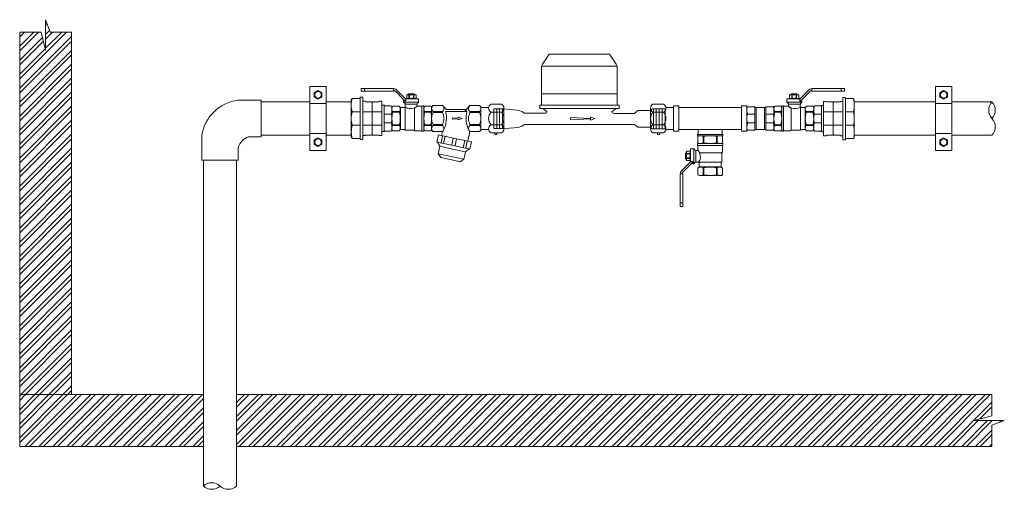
# Model space of a CAD drawing. Units: millimetres. Extents: x 2282678 to 2319367, y 84379 to 116631.
# Drawn here: x 2318418 to 2319367, y 110579 to 111032 of the extents above; entities that cross this region are included whole.
import ezdxf

# ---------------------------------------------------------------- set-up
doc = ezdxf.new("R2010")
doc.units = ezdxf.units.MM
doc.linetypes.add('ADTI_0', pattern=[2, 1, 1])
doc.linetypes.add('ADTI_2', pattern=[0.75, 0.5, -0.25])
doc.layers.get('0').update_dxf_attribs({"lineweight": 13})
doc.layers.add('KUM_projekt', color=5, linetype='Continuous', lineweight=13)
doc.layers.add('Meatala_stiprinajums_vai_balsts', color=7, linetype='Continuous', lineweight=13)
doc.layers.add('Udenavads_Ū', color=7, linetype='Continuous', lineweight=13, true_color=0x00fea0)
pattern_1 = [(45, (114.318, 0), (-6.73519209, 6.73519209), []), (45, (118.808, 0), (-6.73519209, 6.73519209), [])]

# ---------------------------------------------------------------- blocks, each defined once
blk = doc.blocks.new('stipr')
at = {"layer": 'Meatala_stiprinajums_vai_balsts'}
for p, q in [((6.16, 7.65), (2.56, 5.57)), ((2.56, 5.57), (2.56, 1.41)), ((2.56, 1.41), (6.16, -0.67)), ((9.77, 5.57), (6.16, 7.65)), ((6.16, -0.67), (9.77, 1.41)), ((9.77, 1.41), (9.77, 5.57)), ((6.16, -37.73), (2.56, -39.81)), ((9.77, -39.81), (6.16, -37.73)), ((2.56, -39.81), (2.56, -43.98)), ((2.56, -43.98), (6.16, -46.06)), ((6.16, -46.06), (9.77, -43.98)), ((9.77, -43.98), (9.77, -39.81))]:
    blk.add_line(p, q, dxfattribs=at)
at = {"layer": 'Meatala_stiprinajums_vai_balsts', "ltscale": 10}
for p, q in [((14.08, -4.72), (-1.82, -4.72)), ((-1.82, -33.68), (14.08, -33.68))]:
    blk.add_line(p, q, dxfattribs=at)
blk.add_lwpolyline([(-1.82, 11.71), (14.08, 11.71), (14.08, -50.11), (-1.82, -50.11)], close=True, dxfattribs=at)
at = {"layer": 'Meatala_stiprinajums_vai_balsts'}
for centre in [(6.13, 3.49), (6.13, -41.89)]:
    blk.add_circle(centre, 3.18, dxfattribs=at)
blk = doc.blocks.new('Uzmavas pāreja PE_MET_U1')
at = {"layer": 'KUM_projekt'}
for p, q in [((2280433.96, 110232.08), (2280433.58, 110231.42)), ((2280433.58, 110231.42), (2280433.58, 110195.73)), ((2280433.6, 110231.46), (2280433.6, 110231.46)), ((2280434.13, 110232.37), (2280433.96, 110232.08)), ((2280433.96, 110232.08), (2280433.96, 110232.08)), ((2280433.96, 110232.08), (2280433.96, 110232.08)), ((2280434.49, 110232.99), (2280434.13, 110232.37)), ((2280434.13, 110232.37), (2280434.13, 110232.37)), ((2280434.13, 110232.37), (2280434.13, 110232.37)), ((2280434.49, 110232.99), (2280434.49, 110232.99)), ((2280433.58, 110195.73), (2280433.96, 110195.08)), ((2280433.6, 110195.7), (2280433.6, 110195.7)), ((2280433.96, 110195.07), (2280433.96, 110195.07)), ((2280433.96, 110195.07), (2280433.96, 110195.07)), ((2280434.13, 110194.78), (2280434.13, 110194.78)), ((2280434.13, 110194.78), (2280434.13, 110194.78))]:
    blk.add_line(p, q, dxfattribs=at)
at = {"layer": 'KUM_projekt', "ltscale": 10}
for p, q in [((2280434.49, 110232.99), (2280441.03, 110232.99)), ((2280444.72, 110230.11), (2280446.84, 110230.11)), ((2280446.84, 110230.11), (2280447.33, 110229.77)), ((2280447.33, 110229.77), (2280453.31, 110229.77)), ((2280453.31, 110229.77), (2280453.85, 110228.78)), ((2280453.85, 110198.37), (2280453.85, 110228.78)), ((2280454.39, 110229.77), (2280460.37, 110229.77)), ((2280460.87, 110230.11), (2280460.37, 110229.77)), ((2280460.87, 110230.11), (2280463.13, 110230.11)), ((2280463.13, 110230.11), (2280463.13, 110197.03)), ((2280442.17, 110220.05), (2280434.49, 110220.05)), ((2280444.72, 110220.05), (2280463.13, 110220.05)), ((2280434.49, 110207.11), (2280442.17, 110207.11)), ((2280444.72, 110207.11), (2280463.13, 110207.11)), ((2280446.84, 110197.03), (2280444.72, 110197.03)), ((2280446.84, 110197.03), (2280447.33, 110197.37)), ((2280447.33, 110197.37), (2280453.31, 110197.37)), ((2280453.31, 110197.37), (2280453.85, 110198.37)), ((2280454.39, 110197.37), (2280460.37, 110197.37)), ((2280460.87, 110197.03), (2280460.37, 110197.37)), ((2280460.87, 110197.03), (2280463.13, 110197.03)), ((2280434.49, 110194.17), (2280441.03, 110194.17))]:
    blk.add_line(p, q, dxfattribs=at)
blk.add_lwpolyline([(2280444.72, 110193.18), (2280444.72, 110233.97), (2280442.17, 110233.97), (2280442.17, 110193.18)], close=True, dxfattribs=at)
blk.add_lwpolyline([(2280454.39, 110197.37), (2280453.85, 110198.37), (2280453.85, 110228.78), (2280454.39, 110229.77)], dxfattribs=at)
at = {"layer": 'KUM_projekt'}
blk.add_lwpolyline([(2280433.96, 110195.07), (2280434.13, 110194.79), (2280434.49, 110194.17)], dxfattribs=at)
at = {"layer": 'KUM_projekt', "ltscale": 10}
for centre, radius, start, end in [((2280457.08, 110226.52), 23.5, 164.02275, 195.97725), ((2280440.82, 110234.39), 1.42, 278.45806, 342.61951), ((2280457.09, 110213.58), 23.51, 164.01936, 195.98064), ((2280457.2, 110200.64), 23.61, 164.10086, 195.89914), ((2280440.82, 110192.77), 1.42, 17.38049, 81.54194)]:
    blk.add_arc(centre, radius, start, end, dxfattribs=at)
blk = doc.blocks.new('Pāreja_MET_U1')
at = {"layer": 'KUM_projekt', "ltscale": 10}
for p, q in [((2280444.45, 109957.37), (2280444.45, 109982.74)), ((2280445.07, 109982.38), (2280451.04, 109982.38)), ((2280451.04, 109974.17), (2280444.45, 109974.17)), ((2280451.04, 109965.94), (2280444.45, 109965.94)), ((2280445.07, 109957.73), (2280451.04, 109957.73))]:
    blk.add_line(p, q, dxfattribs=at)
at = {"layer": 'KUM_projekt'}
for p, q in [((2280451.04, 109982.38), (2280451.79, 109980.8)), ((2280451.79, 109959.3), (2280451.79, 109980.8)), ((2280451.04, 109957.73), (2280451.79, 109959.3))]:
    blk.add_line(p, q, dxfattribs=at)
at = {"layer": 'KUM_projekt', "ltscale": 10}
blk.add_lwpolyline([(2280444.45, 109982.74), (2280444.45, 109957.37), (2280442.22, 109957.37), (2280442.22, 109982.74)], close=True, dxfattribs=at)
for centre, radius, start, end in [((2280445.13, 109983.19), 0.813, 213.35936, 266.108), ((2280440.28, 109978.28), 11.51, 339.1106, 20.8894), ((2280440.23, 109970.06), 11.56, 339.1556, 20.8444), ((2280440.28, 109961.84), 11.51, 339.1106, 20.8894), ((2280445.13, 109956.92), 0.813, 93.892, 146.64064)]:
    blk.add_arc(centre, radius, start, end, dxfattribs=at)
blk = doc.blocks.new('Lodveida ventilis_Ū1')
at = {"layer": 'KUM_projekt', "ltscale": 10}
for p, q in [((2279206.44, 109747.19), (2279206.44, 109748.85)), ((2279237.27, 109749.24), (2279206.75, 109749.24)), ((2279209.78, 109746.8), (2279206.75, 109746.8)), ((2279209.78, 109746.8), (2279209.78, 109749.24)), ((2279237.27, 109746.8), (2279209.78, 109746.8)), ((2279252.66, 109740.14), (2279252.66, 109743.12)), ((2279253.05, 109740.14), (2279253.05, 109743.12)), ((2279257, 109740.14), (2279257, 109743.12)), ((2279257.39, 109740.14), (2279257.39, 109743.12)), ((2279242.89, 109732.36), (2279236.92, 109732.36)), ((2279247.53, 109736.09), (2279247.53, 109737.32)), ((2279247.53, 109737.32), (2279249.64, 109737.32)), ((2279261.91, 109736.09), (2279247.53, 109736.09)), ((2279248.87, 109731.61), (2279248.87, 109709.11)), ((2279260.22, 109734.3), (2279249.13, 109734.3)), ((2279249.13, 109732.51), (2279249.13, 109734.3)), ((2279249.51, 109739.61), (2279249.51, 109739.73)), ((2279250.49, 109739.61), (2279249.51, 109739.61)), ((2279249.69, 109737.39), (2279249.69, 109739.13)), ((2279250.49, 109739.43), (2279249.95, 109739.43)), ((2279250.49, 109739.43), (2279250.49, 109739.61)), ((2279250.49, 109739.43), (2279261.66, 109739.43)), ((2279259.49, 109739.73), (2279250.56, 109739.73)), ((2279259.56, 109739.43), (2279259.56, 109739.61)), ((2279260.81, 109732.42), (2279265.12, 109732.42)), ((2279261.91, 109736.09), (2279261.91, 109739.13)), ((2279265.12, 109732.42), (2279265.12, 109708.48)), ((2279265.76, 109732.72), (2279266.89, 109732.72)), ((2279267.01, 109708.31), (2279267.01, 109732.59)), ((2279267.01, 109731.21), (2279267.76, 109732.36)), ((2279273.73, 109732.36), (2279267.76, 109732.36)), ((2279243.41, 109727.24), (2279236.92, 109727.24)), ((2279236.92, 109726.5), (2279236.92, 109727.24)), ((2279243.41, 109726.5), (2279236.92, 109726.5)), ((2279243.41, 109726.5), (2279243.41, 109727.24)), ((2279244.55, 109730.97), (2279244.55, 109709.93)), ((2279244.55, 109730.97), (2279247.88, 109730.97)), ((2279257.96, 109709.11), (2279257.96, 109730.59)), ((2279267.01, 109709.74), (2279267.01, 109731.16)), ((2279273.73, 109727.24), (2279267.76, 109727.24)), ((2279267.76, 109726.5), (2279267.76, 109727.24)), ((2279273.73, 109726.5), (2279267.76, 109726.5)), ((2279273.73, 109726.5), (2279273.73, 109727.24)), ((2279243.41, 109714.4), (2279236.92, 109714.4)), ((2279236.92, 109714.4), (2279236.92, 109713.66)), ((2279243.41, 109713.66), (2279236.92, 109713.66)), ((2279243.41, 109713.66), (2279243.41, 109714.4)), ((2279273.73, 109714.4), (2279267.76, 109714.4)), ((2279267.76, 109714.4), (2279267.76, 109713.66)), ((2279273.73, 109713.66), (2279267.76, 109713.66)), ((2279273.73, 109713.66), (2279273.73, 109714.4)), ((2279242.89, 109708.54), (2279236.92, 109708.54)), ((2279244.55, 109709.93), (2279247.88, 109709.93)), ((2279248.87, 109709.11), (2279257.96, 109709.11)), ((2279259.17, 109708.48), (2279265.12, 109708.48)), ((2279265.76, 109708.18), (2279266.89, 109708.18)), ((2279267.01, 109709.69), (2279267.76, 109708.54)), ((2279273.73, 109708.54), (2279267.76, 109708.54))]:
    blk.add_line(p, q, dxfattribs=at)
at = {"layer": 'KUM_projekt'}
blk.add_line((2279249.19, 109739.76), (2279249.51, 109739.73), dxfattribs=at)
for points in [[(2279237.27, 109749.24), (2279237.45, 109749.24), (2279237.63, 109749.21), (2279237.77, 109749.13), (2279237.85, 109748.99), (2279237.86, 109748.97), (2279237.86, 109748.94), (2279237.86, 109748.92), (2279237.86, 109748.92), (2279237.86, 109747.1), (2279237.83, 109747), (2279237.79, 109746.92), (2279237.73, 109746.86), (2279237.66, 109746.82), (2279237.56, 109746.8), (2279237.27, 109746.8)], [(2279249.69, 109737.92), (2279249.47, 109737.92), (2279249.24, 109737.91), (2279249.01, 109737.95), (2279248.55, 109738.01), (2279248.11, 109738.19), (2279247.74, 109738.47), (2279247.49, 109738.66), (2279247.26, 109738.91), (2279247.04, 109739.14), (2279247.04, 109739.14), (2279239.84, 109746.33), (2279239.84, 109746.33), (2279239.65, 109746.52), (2279239.48, 109746.71), (2279239.28, 109746.88), (2279239.28, 109746.88), (2279239.15, 109746.96), (2279238.89, 109747.08), (2279238.57, 109747.1), (2279237.86, 109747.1)]]:
    blk.add_lwpolyline(points, dxfattribs=at)
at = {"layer": 'KUM_projekt', "ltscale": 10}
for points in [[(2279250.52, 109740.14), (2279250.52, 109743.12), (2279251.34, 109743.52), (2279258.71, 109743.52), (2279259.52, 109743.12), (2279259.52, 109740.14), (2279258.71, 109739.73), (2279251.34, 109739.73), (2279250.52, 109740.14)], [(2279252.02, 109743.52), (2279252.09, 109743.76), (2279252.28, 109743.95), (2279252.58, 109744.1), (2279252.96, 109744.21), (2279253.42, 109744.29), (2279253.92, 109744.34), (2279254.47, 109744.36), (2279255.02, 109744.37), (2279255.58, 109744.36), (2279256.13, 109744.34), (2279256.63, 109744.29), (2279257.09, 109744.21), (2279257.47, 109744.1), (2279257.77, 109743.95), (2279257.96, 109743.76), (2279258.02, 109743.52)], [(2279236.92, 109732.36), (2279236.17, 109731.2), (2279236.17, 109709.7), (2279236.92, 109708.54)], [(2279257.96, 109730.59), (2279258.23, 109730.67), (2279258.49, 109730.81), (2279258.76, 109730.99), (2279259.06, 109731.22), (2279259.39, 109731.48), (2279259.79, 109731.77), (2279260.25, 109732.09), (2279260.81, 109732.42)], [(2279273.73, 109732.36), (2279274.48, 109731.95), (2279274.48, 109708.95), (2279273.73, 109708.54)]]:
    blk.add_lwpolyline(points, dxfattribs=at)
for points in [[(2279250.52, 109743.12, -0.258968), (2279252.66, 109743.12), (2279253.05, 109743.12, -0.139111), (2279257, 109743.12), (2279257.39, 109743.12, -0.258876), (2279259.52, 109743.12)], [(2279243.41, 109727.24, 0.344558), (2279243.41, 109732.1, 0.154701), (2279242.89, 109732.36)], [(2279250.52, 109740.14, 0.258968), (2279252.66, 109740.14), (2279253.05, 109740.14, 0.139111), (2279257, 109740.14), (2279257.39, 109740.14, 0.258876), (2279259.52, 109740.14)], [(2279261.91, 109736.09, -0.081355), (2279261.86, 109735.8, -0.188194), (2279261.6, 109735.57)], [(2279243.41, 109713.66, -0.344558), (2279243.41, 109708.8, -0.154701), (2279242.89, 109708.54)]]:
    blk.add_lwpolyline(points, format="xyb", dxfattribs=at)
at = {"layer": 'KUM_projekt'}
for points in [[(2279248.8, 109739.96, 0), (2279248.59, 109740.12, 0), (2279248.42, 109740.32, 0), (2279248.23, 109740.51, 0), (2279248.23, 109740.51, 0), (2279241.04, 109747.7, 0), (2279241.04, 109747.7, 0), (2279240.81, 109747.93, 0), (2279240.59, 109748.18, 0), (2279240.33, 109748.37, 0), (2279239.96, 109748.65, 0), (2279239.53, 109748.83, 0), (2279239.07, 109748.89, 0), (2279238.67, 109748.95, 0), (2279238.26, 109748.92, 0), (2279237.86, 109748.92, 0)], [(2279248.8, 109739.96, 0), (2279248.89, 109739.9, 0), (2279249.11, 109739.77, 0), (2279249.19, 109739.76, 0)]]:
    blk.add_polyline3d(points, dxfattribs=at)
at = {"layer": 'KUM_projekt', "ltscale": 10}
for centre, radius, start, end in [((2279206.82, 109748.86), 0.382, 100.20311, 181.58756), ((2279206.84, 109747.19), 0.4, 180.54949, 257.65984), ((2279240.92, 109729.8), 4.75, 147.37737, 212.62263), ((2279248.1, 109736.08), 0.572, 178.78409, 243.36639), ((2279247.67, 109734.1), 1.48, 7.50946, 83.0524), ((2279247.73, 109732.28), 1.32, 276.54657, 329.51166), ((2279247.46, 109732.51), 1.67, 327.27381, 359.82162), ((2279254.34, 109739.37), 9.49, 234.79058, 292.4001), ((2279249.61, 109737.39), 0.0809, 288.93052, 1.61497), ((2279249.99, 109739.14), 0.292, 96.83661, 182.353), ((2279250.62, 109739.62), 0.128, 117.0491, 182.43746), ((2279259.43, 109739.62), 0.128, 357.56254, 62.9509), ((2279262.86, 109734.1), 2.65, 175.73353, 219.29259), ((2279261.67, 109734.11), 1.46, 92.73573, 172.7431), ((2279261.62, 109739.14), 0.292, 357.647, 83.16339), ((2279265.04, 109733.43), 1.01, 274.72669, 315.75262), ((2279266.87, 109732.59), 0.135, 2.17394, 84.16784), ((2279271.76, 109729.8), 4.75, 147.37737, 212.62263), ((2279269.73, 109729.8), 4.75, 327.37737, 32.62263), ((2279260.97, 109720.45), 24.81, 165.88438, 194.11562), ((2279221.98, 109720.45), 22.28, 344.24255, 15.75745), ((2279244.64, 109731.95), 0.985, 221.50783, 265.0478), ((2279267.35, 109731.15), 0.338, 169.9269, 178.01728), ((2279291.81, 109720.45), 24.81, 165.88438, 194.11562), ((2279249.67, 109720.45), 24.81, 345.88438, 14.11562), ((2279240.92, 109711.1), 4.75, 147.37737, 212.62263), ((2279271.76, 109711.1), 4.75, 147.37737, 212.62263), ((2279269.73, 109711.1), 4.75, 327.37737, 32.62263), ((2279244.64, 109708.95), 0.985, 94.9522, 138.49217), ((2279247.81, 109708.84), 1.09, 14.22158, 86.23717), ((2279257.98, 109708.28), 0.832, 32.2284, 91.47485), ((2279259.12, 109709), 0.517, 211.88652, 274.98307), ((2279264.98, 109707.34), 1.15, 46.76514, 82.75615), ((2279266.87, 109708.31), 0.135, 275.83216, 357.82606), ((2279267.35, 109709.75), 0.338, 181.98272, 190.0731)]:
    blk.add_arc(centre, radius, start, end, dxfattribs=at)
blk = doc.blocks.new('Plūsma_filtrs_U1')
at = {"layer": 'KUM_projekt'}
for p, q in [((2280432.8, 109375.16), (2280434.16, 109376.16)), ((2280432.8, 109375.16), (2280432.8, 109352.16)), ((2280443.3, 109376.16), (2280434.16, 109376.16)), ((2280443.3, 109376.2), (2280447.02, 109372.47)), ((2280447.02, 109372.47), (2280466.01, 109372.47)), ((2280466.82, 109370.51), (2280464.86, 109372.47)), ((2280469.74, 109376.16), (2280466.01, 109372.47)), ((2280469.74, 109376.16), (2280478.88, 109376.16)), ((2280480.23, 109375.16), (2280478.88, 109376.16)), ((2280480.23, 109375.16), (2280480.23, 109352.16)), ((2280434.16, 109370.51), (2280434.16, 109369.33)), ((2280443.3, 109370.51), (2280434.16, 109370.51)), ((2280443.3, 109369.33), (2280434.16, 109369.33)), ((2280443.3, 109370.51), (2280443.3, 109369.33)), ((2280446.21, 109370.51), (2280466.82, 109370.51)), ((2280469.73, 109370.52), (2280469.73, 109369.32)), ((2280469.74, 109370.51), (2280478.88, 109370.51)), ((2280469.74, 109370.51), (2280469.74, 109369.33)), ((2280469.74, 109369.33), (2280478.88, 109369.33)), ((2280478.88, 109370.51), (2280478.88, 109369.33)), ((2280432.8, 109352.16), (2280434.16, 109351.16)), ((2280434.16, 109356.82), (2280434.16, 109357.99)), ((2280443.3, 109357.99), (2280434.16, 109357.99)), ((2280443.3, 109356.82), (2280434.16, 109356.82)), ((2280443.3, 109356.82), (2280443.3, 109357.99)), ((2280469.73, 109356.81), (2280469.73, 109358.01)), ((2280469.74, 109356.82), (2280469.74, 109357.99)), ((2280469.74, 109357.99), (2280478.88, 109357.99)), ((2280469.74, 109356.82), (2280478.88, 109356.82)), ((2280478.88, 109356.82), (2280478.88, 109357.99)), ((2280480.23, 109352.16), (2280478.88, 109351.16)), ((2280443.3, 109351.16), (2280434.16, 109351.16)), ((2280443.35, 109347.06), (2280441.87, 109340.1)), ((2280443.3, 109351.16), (2280442.31, 109347.28)), ((2280445.69, 109346.56), (2280444.21, 109339.6)), ((2280453.58, 109344.89), (2280452.1, 109337.93)), ((2280456.89, 109344.18), (2280455.41, 109337.22)), ((2280469.72, 109351.06), (2280467.63, 109341.9)), ((2280469.74, 109351.16), (2280478.88, 109351.16)), ((2280440.79, 109336.87), (2280438.51, 109340.82)), ((2280464.78, 109342.5), (2280463.3, 109335.54)), ((2280465.31, 109331.65), (2280469, 109334.33)), ((2280467.12, 109342.01), (2280465.64, 109335.05))]:
    blk.add_line(p, q, dxfattribs=at)
for points in [[(2280434.16, 109369.33, 0.117863), (2280432.8, 109363.66, 0.117863), (2280434.16, 109357.99)], [(2280478.88, 109357.99, 0.117863), (2280480.23, 109363.66, 0.117863), (2280478.88, 109369.33)]]:
    blk.add_lwpolyline(points, format="xyb", dxfattribs=at)
for points in [[(2280462.14, 109363.68), (2280458.37, 109362.37), (2280458.37, 109363.44), (2280453.06, 109362.94), (2280453.06, 109364.22), (2280458.37, 109363.92), (2280458.37, 109364.99)], [(2280471.14, 109341.15), (2280469.66, 109334.19), (2280453.75, 109337.57), (2280437.85, 109340.96), (2280439.33, 109347.92), (2280455.23, 109344.53)], [(2280463.76, 109324.36), (2280451.5, 109326.97), (2280439.24, 109329.58), (2280440.79, 109336.87), (2280453.05, 109334.26), (2280465.31, 109331.65)]]:
    blk.add_lwpolyline(points, close=True, dxfattribs=at)
blk.add_lwpolyline([(2280439.24, 109329.58), (2280441.59, 109325.96), (2280450.86, 109323.99), (2280460.14, 109322.01), (2280463.76, 109324.36)], dxfattribs=at)
for centre, radius, start, end in [((2280436.42, 109373.34), 3.62, 128.75948, 231.24052), ((2280440.99, 109373.36), 3.66, 309.04089, 50.95911), ((2280472, 109373.34), 3.62, 128.75948, 231.24052), ((2280476.61, 109373.34), 3.62, 308.75948, 51.24052), ((2280432.12, 109363.66), 12.54, 333.11195, 26.88805), ((2280421.68, 109363.95), 25.39, 332.90079, 14.98219), ((2280491.35, 109363.95), 25.39, 165.01781, 207.09921), ((2280480.92, 109363.66), 12.54, 153.11195, 180), ((2280480.92, 109363.66), 12.54, 180, 206.88805), ((2280436.42, 109353.99), 3.62, 128.75948, 231.24052), ((2280441.03, 109353.99), 3.62, 308.75948, 51.24052), ((2280472.04, 109353.97), 3.66, 129.04089, 230.95911), ((2280476.61, 109353.99), 3.62, 308.75948, 51.24052)]:
    blk.add_arc(centre, radius, start, end, dxfattribs=at)
blk = doc.blocks.new('Pieslēguzgrieznis ar blīvi MET DN15_projekt')
at = {"layer": 'KUM_projekt', "ltscale": 10}
for p, q in [((2280449.13, 104023), (2280441.6, 104023)), ((2280441.6, 104023), (2280441.6, 104001.7)), ((2280456.54, 104026.1), (2280455.44, 104026.1)), ((2280463.84, 104022.3), (2280463.84, 104002.4)), ((2280449.13, 104001.7), (2280441.6, 104001.7))]:
    blk.add_line(p, q, dxfattribs=at)
at = {"layer": 'KUM_projekt', "extrusion": (0, 1, 1.22465e-16)}
for p, q in [((2280451.45, 104026.1), (2280461.47, 104026.1)), ((2280451.45, 103998.59), (2280461.47, 103998.59))]:
    blk.add_line(p, q, dxfattribs=at)
at = {"layer": 'KUM_projekt', "extrusion": (0, -1, 1.22465e-16)}
for p, q in [((2280451.45, 104018.49), (2280461.47, 104018.49)), ((2280451.45, 104006.2), (2280461.47, 104006.2))]:
    blk.add_line(p, q, dxfattribs=at)
at = {"layer": 'KUM_projekt'}
for centre, radius, start, end in [((2280453.31, 104022.3), 4.23, 116.06216, 243.93784), ((2280456.02, 104026.92), 1.12, 312.90481, 227.09519), ((2280459.61, 104022.3), 4.23, 296.06216, 63.93784), ((2280458.22, 104012.35), 9.14, 137.76082, 222.23918), ((2280454.7, 104012.35), 9.14, 317.76082, 42.23918), ((2280453.31, 104002.4), 4.23, 116.06216, 243.93784), ((2280459.61, 104002.4), 4.23, 296.06216, 63.93784)]:
    blk.add_arc(centre, radius, start, end, dxfattribs=at)
blk = doc.blocks.new('Trejgabals_Ū1')
at = {"layer": 'KUM_projekt', "ltscale": 10}
for p, q in [((2280482.19, 109059.88), (2280421.84, 109059.88)), ((2280482.19, 109059.88), (2280482.19, 109038.58)), ((2280482.19, 109038.58), (2280421.84, 109038.58))]:
    blk.add_line(p, q, dxfattribs=at)
at = {"layer": 'KUM_projekt'}
for p, q in [((2280440.41, 109033.74), (2280440.41, 109038.58)), ((2280463.62, 109038.58), (2280463.62, 109033.74))]:
    blk.add_line(p, q, dxfattribs=at)
at = {"layer": 'KUM_projekt', "ltscale": 10}
for points in [[(2280416.77, 109061.39), (2280421.84, 109061.39), (2280421.84, 109037.06), (2280416.77, 109037.06)], [(2280482.19, 109061.39), (2280487.26, 109061.39), (2280487.26, 109037.06), (2280482.19, 109037.06)], [(2280464.31, 109033.74), (2280439.71, 109033.74), (2280439.71, 109032.61), (2280464.31, 109032.61)]]:
    blk.add_lwpolyline(points, close=True, dxfattribs=at)
blk = doc.blocks.new('Ū1_KUM1')
at = {"layer": 'KUM_projekt'}
for p, q in [((2300891.14, 111604.14), (2300884.55, 111594.73)), ((2300949.11, 111604.14), (2300891.14, 111604.14)), ((2300949.11, 111604.14), (2300955.7, 111594.73)), ((2300884.55, 111594.73), (2300883.63, 111592.75)), ((2300883.63, 111592.75), (2300883.63, 111555.17)), ((2300956.63, 111592.75), (2300883.63, 111592.75)), ((2300955.7, 111594.73), (2300956.63, 111592.75)), ((2300956.63, 111592.75), (2300956.63, 111555.17)), ((2300883.63, 111565.91), (2300956.63, 111565.91)), ((2300883.63, 111555.17), (2300881.88, 111555.17)), ((2300881.88, 111555.17), (2300881.88, 111551.99)), ((2300956.63, 111555.17), (2300883.63, 111555.17)), ((2300956.63, 111555.17), (2300958.37, 111555.17)), ((2300958.37, 111555.17), (2300958.37, 111551.99)), ((2300887.46, 111547.35), (2300867, 111547.35)), ((2300958.37, 111551.99), (2300881.88, 111551.99)), ((2300953.59, 111547.24), (2300973.25, 111547.24)), ((2300973.25, 111547.24), (2300976.4, 111549.95)), ((2300976.4, 111549.95), (2300988.63, 111549.95)), ((2300867, 111536.64), (2300973.25, 111536.64)), ((2300973.25, 111536.64), (2300976.4, 111534.04)), ((2300976.4, 111534.04), (2300988.63, 111534.04))]:
    blk.add_line(p, q, dxfattribs=at)
at = {"layer": 'KUM_projekt', "linetype": 'ADTI_2'}
for p, q in [((2300837.63, 111551.63), (2300837.63, 111532.58)), ((2300847.42, 111551.63), (2300837.63, 111551.63)), ((2300840.43, 111551.63), (2300840.43, 111532.58)), ((2300843.22, 111551.63), (2300843.22, 111532.58)), ((2300846.02, 111551.63), (2300846.02, 111532.58)), ((2300988.63, 111549.95), (2300989.99, 111551.52)), ((2300988.63, 111549.95), (2300988.63, 111534.04)), ((2300989.99, 111551.52), (2301002.63, 111551.52)), ((2300991.43, 111551.52), (2300991.43, 111532.47)), ((2300994.23, 111551.52), (2300994.23, 111532.47)), ((2300997.03, 111551.52), (2300997.03, 111532.47)), ((2300999.83, 111551.52), (2300999.83, 111532.47)), ((2301002.63, 111532.47), (2301002.63, 111551.52)), ((2300988.63, 111534.04), (2300990.03, 111532.47)), ((2300847.45, 111532.58), (2300837.63, 111532.58)), ((2300990.03, 111532.47), (2301002.63, 111532.47))]:
    blk.add_line(p, q, dxfattribs=at)
at = {"layer": 'KUM_projekt'}
for points in [[(2300867, 111547.35), (2300865.93, 111548.24), (2300864.93, 111548.94), (2300863.76, 111549.48), (2300862.2, 111549.91), (2300860.01, 111550.3), (2300856.97, 111550.68), (2300852.85, 111551.1), (2300847.42, 111551.63)], [(2300867, 111536.64), (2300865.93, 111535.75), (2300864.93, 111535.06), (2300863.76, 111534.52), (2300862.2, 111534.1), (2300860.01, 111533.75), (2300856.97, 111533.4), (2300852.85, 111533.03), (2300847.42, 111532.58)]]:
    blk.add_lwpolyline(points, dxfattribs=at)
blk.add_lwpolyline([(2300930.67, 111542.4), (2300911.43, 111543.37), (2300911.43, 111541.02), (2300930.67, 111541.98), (2300930.67, 111540.76), (2300934.86, 111542.19), (2300930.67, 111543.63)], close=True, dxfattribs=at)
for centre, radius, start, end in [((2300882.16, 111543.78), 8.22, 36.69346, 91.9296), ((2300887.32, 111548.77), 1.43, 275.84956, 356.98186), ((2300958.1, 111543.78), 8.22, 88.0704, 143.30654), ((2300953.52, 111549.36), 2.12, 198.39261, 271.99415)]:
    blk.add_arc(centre, radius, start, end, dxfattribs=at)
blk = doc.blocks.new('*U534')
at = {"layer": 'KUM_projekt', "linetype": 'ByBlock'}
for p, q in [((0, 1.007), (0.085, 1.176)), ((0, -1.005), (0, 1.007)), ((0.817, 1.176), (0.085, 1.176)), ((0.817, 1.176), (0.817, -1.174)), ((0.817, 1.176), (0.942, 1.119)), ((1.808, 1.119), (0.942, 1.119)), ((0.942, -1.118), (0.942, 1.119)), ((1.933, 1.176), (1.808, 1.119)), ((1.808, -1.118), (1.808, 1.119)), ((2.665, 1.176), (1.933, 1.176)), ((1.933, 1.176), (1.933, -1.174)), ((2.75, 1.007), (2.665, 1.176)), ((2.75, -1.005), (2.75, 1.007)), ((0.091, -0.445), (0.817, -0.445)), ((2.659, -0.445), (1.933, -0.445)), ((0, -1.005), (0.085, -1.174)), ((0.817, -1.174), (0.085, -1.174)), ((0.817, -1.174), (0.942, -1.118)), ((1.808, -1.118), (0.942, -1.118)), ((1.933, -1.174), (1.808, -1.118)), ((2.665, -1.174), (1.933, -1.174)), ((2.75, -1.005), (2.665, -1.174))]:
    blk.add_line(p, q, dxfattribs=at)
for points in [[(0.817, 0.446), (0.091, 0.446)], [(1.933, 0.446), (2.659, 0.446)]]:
    blk.add_lwpolyline(points, dxfattribs=at)
for centre, radius, start, end in [((0.8, 0.818), 0.8, 153.42198, 207.66142), ((1.95, 0.818), 0.8, 332.33858, 26.57802), ((1.131, 0.001), 1.131, 156.80468, 203.19532), ((1.619, 0.001), 1.131, 336.80468, 23.19532), ((0.8, -0.816), 0.8, 152.33858, 206.57802), ((1.95, -0.816), 0.8, 333.42198, 27.66142)]:
    blk.add_arc(centre, radius, start, end, dxfattribs=at)

msp = doc.modelspace()

# ---------------------------------------------------------------- hatches: boundary and pattern name
at = {"lineweight": 0, "true_color": 0xc7c8ca}
h = msp.add_hatch(dxfattribs=at)
h.set_pattern_fill('ANSI32', color=9)
h.set_pattern_definition(pattern_1)
h.paths.add_polyline_path([(2318468.2, 111020.08), (2318447.63, 111020.08), (2318443.2, 111031.97), (2318443.2, 111002.61), (2318438.76, 111020.08), (2318418.2, 111020.08), (2318418.2, 110670.73), (2318468.2, 110670.73)])
h = msp.add_hatch(dxfattribs=at)
h.set_pattern_fill('ANSI32', color=9)
h.set_pattern_definition(pattern_1)
h.paths.add_polyline_path([(2318595.19, 110670.73), (2318418.2, 110670.73), (2318418.2, 110620.73), (2318595.19, 110620.73)])
h.paths.add_polyline_path([(2319354.97, 110670.75), (2318708.13, 110670.75), (2318627.19, 110670.75), (2318627.19, 110620.75), (2318708.13, 110620.75), (2319354.97, 110620.75), (2319354.97, 110641.31), (2319366.86, 110645.75), (2319337.5, 110645.75), (2319354.97, 110650.18)])

# ---------------------------------------------------------------- linework, layer by layer
msp.add_line((2318595.19, 110670.73), (2318418.2, 110670.73))
for points in [[(2318418.2, 111020.08), (2318438.76, 111020.08), (2318443.2, 111002.61), (2318443.2, 111031.97), (2318447.63, 111020.08), (2318468.2, 111020.08)], [(2319354.97, 110670.75), (2319354.97, 110650.18), (2319337.5, 110645.75), (2319366.86, 110645.75), (2319354.97, 110641.31), (2319354.97, 110620.75)]]:
    msp.add_lwpolyline(points)
at = {"flags": 128}
for points in [[(2318418.2, 111020.08), (2318418.2, 110620.73)], [(2318468.2, 110670.73), (2318468.2, 111020.08)], [(2318468.2, 110670.73), (2318595.19, 110670.73)], [(2318627.19, 110670.75), (2318708.13, 110670.75), (2319354.97, 110670.75)], [(2318418.2, 110620.73), (2318595.19, 110620.73)], [(2318627.19, 110620.75), (2318708.13, 110620.75), (2319354.97, 110620.75)]]:
    msp.add_lwpolyline(points, dxfattribs=at)
at = {"layer": 'Udenavads_Ū', "color": 5, "ltscale": 10}
for p, q in [((2319300.51, 110952.75), (2319222.36, 110952.75)), ((2319354.97, 110952.75), (2319316.41, 110952.75)), ((2319300.51, 110920.75), (2319222.36, 110920.75)), ((2319354.97, 110920.75), (2319316.41, 110920.75)), ((2318595.19, 110896.73), (2318595.19, 110582.63)), ((2318627.19, 110896.73), (2318627.19, 110582.63))]:
    msp.add_line(p, q, dxfattribs=at)
msp.add_lwpolyline([(2318638.7, 110919.09), (2318650.72, 110919.09), (2318650.72, 110954.36), (2318628.43, 110954.36, 0.330497), (2318593.55, 110920.77), (2318593.55, 110896.73), (2318628.82, 110896.73), (2318628.82, 110908.75, -0.260094)], format="xyb", close=True, dxfattribs=at)
for points in [[(2318697.69, 110952.75), (2318650.72, 110952.75)], [(2318737.67, 110952.75), (2318713.59, 110952.75)], [(2318697.69, 110920.75), (2318650.72, 110920.75)], [(2318737.67, 110920.75), (2318713.59, 110920.75)]]:
    msp.add_lwpolyline(points, dxfattribs=at)
for centre, start, end in [((2319363.48, 110944.75), 136.77596, 223.22404), ((2319346.46, 110944.75), 316.75598, 43.24402), ((2319346.46, 110928.75), 316.77597, 43.22403), ((2318603.19, 110574.12), 46.77596, 133.22404), ((2318603.19, 110591.14), 226.75598, 313.24402), ((2318619.19, 110591.15), 226.77597, 313.22403)]:
    msp.add_arc(centre, 11.68, start, end, dxfattribs=at)

# ---------------------------------------------------------------- block references
at = {"linetype": 'ADTI_0'}
msp.add_blockref('Ū1_KUM1', (18037.35, -605.54), dxfattribs=at)
at = {"layer": 'KUM_projekt', "color": 1, "linetype": 'ADTI_0'}
for name, p in [('Lodveida ventilis_Ū1', (39540.62, 1216.31)), ('Uzmavas pāreja PE_MET_U1', (38304.09, 723.2)), ('Pāreja_MET_U1', (38325, 966.71)), ('Plūsma_filtrs_U1', (38382.3, 1573.11))]:
    msp.add_blockref(name, p, dxfattribs=at)
at = {"layer": 'KUM_projekt', "linetype": 'ADTI_0', "xscale": -1}
msp.add_blockref('Lodveida ventilis_Ū1', (4598419.39, 1216.3), dxfattribs=at)
at = {"layer": 'KUM_projekt', "color": 1, "linetype": 'ADTI_0'}
for name, p, rotation in [('Uzmavas pāreja PE_MET_U1', (4599655.92, 221150.32), 180), ('Pāreja_MET_U1', (4599635.02, 220906.8), 180), ('Lodveida ventilis_Ū1', (2428803.93, -2168354.32), 90)]:
    msp.add_blockref(name, p, dxfattribs=dict(at, rotation=rotation))
at = {"layer": 'KUM_projekt', "linetype": 'ADTI_0', "xscale": -1, "rotation": 180}
msp.add_blockref('Pieslēguzgrieznis ar blīvi MET DN15_projekt', (38420.93, 214949.12), dxfattribs=at)
at = {"layer": 'KUM_projekt', "linetype": 'ADTI_0', "rotation": 180}
msp.add_blockref('Pieslēguzgrieznis ar blīvi MET DN15_projekt', (4599489.83, 214949.12), dxfattribs=at)
at = {"layer": 'KUM_projekt', "linetype": 'ADTI_0'}
msp.add_blockref('Trejgabals_Ū1', (38631.47, 1887.55), dxfattribs=at)
at = {"layer": 'KUM_projekt', "linetype": 'ByBlock', "xscale": 9.521680822530174, "yscale": 9.521680822530174, "zscale": 9.521680822530174, "rotation": 180}
msp.add_blockref('*U534', (2319144.91, 110936.76), dxfattribs=at)
at = {"layer": 'Meatala_stiprinajums_vai_balsts', "lineweight": 13, "rotation": 180}
for p in [(2318711.76, 110917.55), (2319314.59, 110917.55)]:
    msp.add_blockref('stipr', p, dxfattribs=at)

doc.saveas('drawing.dxf')
